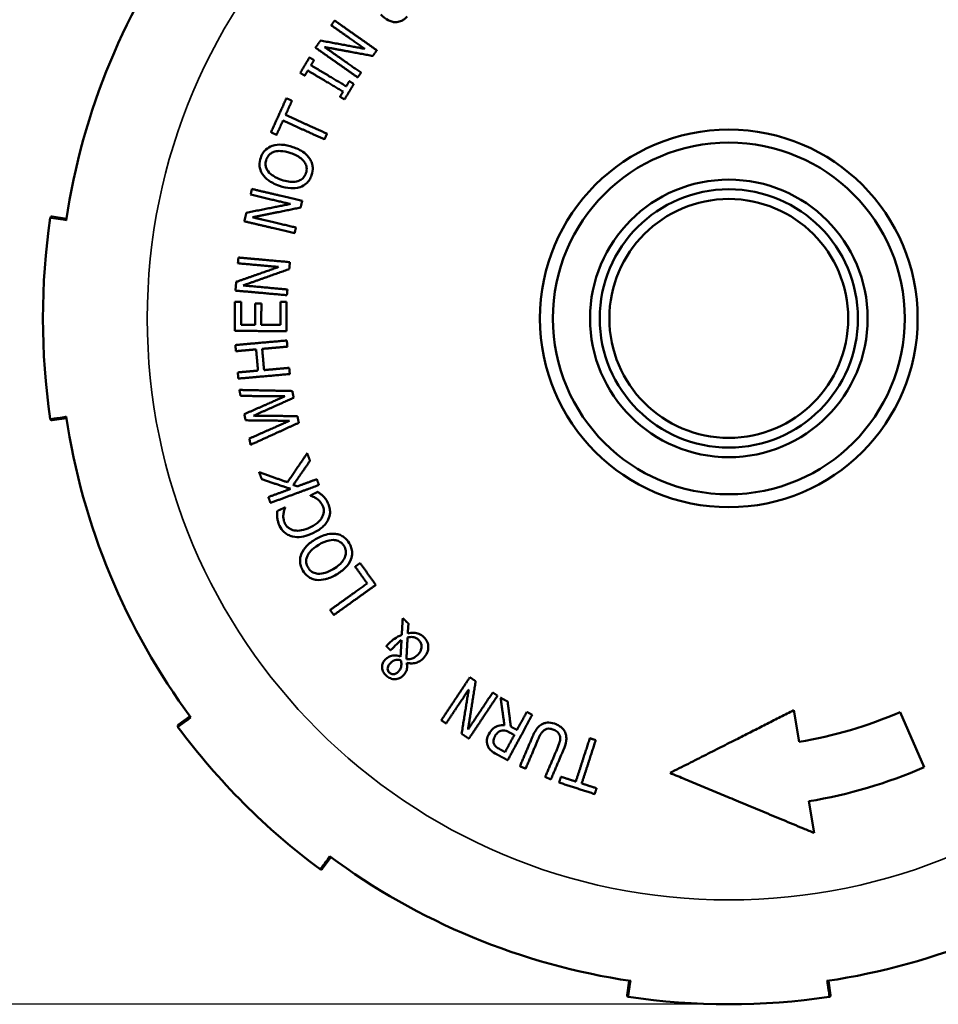
# Model space of a CAD drawing. Units: inches. Extents: x 0.4 to 22.2, y 0.4 to 14.2.
# Drawn here: x 3.2 to 6, y 9.3 to 12.3 of the extents above; entities that cross this region are included whole.
import ezdxf

# ---------------------------------------------------------------- set-up
doc = ezdxf.new("R2010")
doc.units = ezdxf.units.IN
doc.header["$LTSCALE"] = 1.333333
doc.header["$MEASUREMENT"] = 0
for name, color, linetype, lineweight in [('Dimension (ANSI)', 7, 'Continuous', 25), ('Visible (ANSI)', 7, 'Continuous', 50), ('Visible Narrow (ANSI)', 7, 'Continuous', 35)]:
    doc.layers.add(name, color=color, linetype=linetype, lineweight=lineweight)
doc.styles.add('Hubbell Note Text', font='calibril.ttf')
doc.dimstyles.new('Default (ANSI)', dxfattribs={"dimscale": 1.333333, "dimtxt": 0.125, "dimasz": 0.098425, "dimexe": 0.125, "dimexo": 0.0625, "dimgap": 0.031496, "dimtad": 0, "dimtih": 1, "dimtoh": 1, "dimrnd": 1e-08, "dimzin": 4, "dimdsep": 46, "dimtxsty": 'Hubbell Note Text', "dimcen": 0.09, "dimdle": 0.393701, "dimclrd": 256, "dimclre": 256, "dimclrt": 256, "dimadec": 0, "dimazin": 1, "dimtfac": 0.96, "dimtdec": 3, "dimtofl": 0, "dimtmove": 0, "dimatfit": 3, "dimfxl": 0, "dimtolj": 1, "dimtzin": 4, "dimlwd": -1, "dimlwe": -1, "dimarcsym": 0})

# ---------------------------------------------------------------- blocks, each defined once
blk = doc.blocks.new('*D13')
at = {"layer": 'Defpoints', "color": 0, "transparency": 16777216}
for p in [(5.3891, 13.5464), (2.553, 9.2964), (5.3891, 9.2964)]:
    blk.add_point(p, dxfattribs=at)
at = {"layer": 'Dimension (ANSI)', "transparency": 16777216}
for p, q in [((5.3058, 13.5464), (2.3864, 13.5464)), ((2.553, 13.4151), (2.553, 11.5471)), ((2.553, 9.4276), (2.553, 11.2956)), ((5.3058, 9.2964), (2.3864, 9.2964))]:
    blk.add_line(p, q, dxfattribs=at)
for points in [[(2.5312, 13.4151), (2.5749, 13.4151), (2.553, 13.5464)], [(2.5312, 9.4276), (2.5749, 9.4276), (2.553, 9.2964)]]:
    blk.add_solid(points, dxfattribs=at)
at = {"layer": 'Dimension (ANSI)', "transparency": 16777216, "insert": (2.0745, 11.5052), "char_height": 0.166667, "attachment_point": 1, "style": 'Hubbell Note Text'}
blk.add_mtext('\\A1; \\fCalibri Light|b0|i0;\\H0.1667;DIM. "A"', dxfattribs=at)

msp = doc.modelspace()

# ---------------------------------------------------------------- linework, layer by layer
at = {"layer": 'Visible (ANSI)'}
for p, q in [((3.3372, 11.7301), (3.2927, 11.7368)), ((3.2927, 11.1059), (3.3372, 11.1126)), ((5.5903, 10.2072), (5.6066, 10.1092)), ((5.9195, 10.2017), (5.9938, 10.0306)), ((3.7199, 10.1887), (3.6837, 10.162)), ((5.6371, 9.9253), (5.6533, 9.8273)), ((4.1298, 9.7159), (4.1565, 9.7521)), ((5.0804, 9.3694), (5.0737, 9.325)), ((5.7046, 9.325), (5.6979, 9.3694))]:
    msp.add_line(p, q, dxfattribs=at)
for radius in [0.585, 0.545, 0.43, 0.4, 0.37]:
    msp.add_circle((5.3891, 11.4214), radius, dxfattribs=at)
for centre, radius, start, end in [((5.3891, 11.4214), 2.075, 143.4182, 171.5818), ((5.3891, 11.4214), 2.125, 171.5786, 188.4214), ((3.292, 11.7318), 0.005, 81.4434, 171.5786), ((3.292, 11.1109), 0.005, 188.4214, 278.5566), ((5.3891, 11.4214), 2.075, 188.4182, 216.5818), ((5.3891, 11.4214), 1.33, 279.4097, 293.5), ((3.6867, 10.158), 0.005, 126.4434, 216.5786), ((5.3891, 11.4214), 2.125, 216.5786, 233.4214), ((5.3891, 11.4214), 1.5165, 279.4097, 293.5), ((5.3891, 11.4214), 2.075, 233.4182, 261.5818), ((5.3891, 11.4214), 2.075, 278.4182, 306.5818), ((4.1258, 9.7189), 0.005, 233.4214, 323.5566), ((5.0787, 9.3242), 0.005, 171.4434, 261.5786), ((5.3891, 11.4214), 2.125, 261.5786, 278.4214), ((5.6996, 9.3242), 0.005, 278.4214, 8.5566)]:
    msp.add_arc(centre, radius, start, end, dxfattribs=at)
for points, knots in [([(4.3561, 12.3393), (4.3523, 12.3393), (4.3486, 12.3399), (4.3401, 12.3422), (4.3363, 12.3441), (4.326, 12.3496), (4.3179, 12.3562), (4.3111, 12.3626)], [-0.1024922, -0.1024922, -0.1024922, -0.1024922, -0.0892172, -0.0892172, -0.0711947, -0.0711947, 0, 0, 0, 0]), ([(4.393, 12.357), (4.3899, 12.3537), (4.3865, 12.3506), (4.3795, 12.3456), (4.376, 12.3436), (4.367, 12.3401), (4.3616, 12.3391), (4.3561, 12.3393)], [-0.1081783, -0.1081783, -0.1081783, -0.1081783, -0.0734322, -0.0734322, -0.0425488, -0.0425488, 0, 0, 0, 0]), ([(3.9744, 11.9562), (3.9852, 11.9598), (3.996, 11.96), (4.0152, 11.9591), (4.0272, 11.9563), (4.0384, 11.9524)], [-0.1469413, -0.1469413, -0.1469413, -0.1469413, -0.0905449, -0.0905449, 0, 0, 0, 0]), ([(3.9389, 11.9193), (3.9406, 11.9242), (3.9428, 11.929), (3.9483, 11.9375), (3.9514, 11.9412), (3.9607, 11.9497), (3.9672, 11.9536), (3.9744, 11.9562)], [-0.1355392, -0.1355392, -0.1355392, -0.1355392, -0.0961151, -0.0961151, -0.0584946, -0.0584946, 0, 0, 0, 0]), ([(3.9824, 11.9382), (3.9788, 11.9372), (3.9754, 11.9358), (3.97, 11.9325), (3.967, 11.9304), (3.9605, 11.9231), (3.958, 11.9184), (3.9563, 11.9133)], [-0.1228728, -0.1228728, -0.1228728, -0.1228728, -0.0745455, -0.0745455, -0.0408592, -0.0408592, 0, 0, 0, 0]), ([(4.0319, 11.9337), (4.0185, 11.9383), (4.0085, 11.9397), (3.9947, 11.9403), (3.9883, 11.9399), (3.9824, 11.9382)], [-0.1052846, -0.1052846, -0.1052846, -0.1052846, -0.0473546, -0.0473546, 0, 0, 0, 0]), ([(4.0792, 11.8711), (4.0801, 11.874), (4.0809, 11.877), (4.0815, 11.8828), (4.0815, 11.8857), (4.0806, 11.8935), (4.0789, 11.8982), (4.074, 11.9068), (4.0701, 11.9122), (4.0539, 11.9249), (4.0427, 11.93), (4.0319, 11.9337)], [-0.3121439, -0.3121439, -0.3121439, -0.3121439, -0.2689081, -0.2689081, -0.2279146, -0.2279146, -0.1566057, -0.1566057, -0.0869757, -0.0869757, 0, 0, 0, 0]), ([(4.0384, 11.9524), (4.0486, 11.9489), (4.062, 11.9432), (4.0806, 11.9289), (4.0865, 11.923), (4.091, 11.9161)], [-0.1792068, -0.1792068, -0.1792068, -0.1792068, -0.0629764, -0.0629764, 0, 0, 0, 0]), ([(3.9443, 11.8684), (3.9417, 11.8724), (3.9395, 11.8768), (3.9365, 11.8859), (3.9356, 11.8905), (3.9348, 11.9034), (3.9362, 11.9115), (3.9389, 11.9193)], [-0.1352724, -0.1352724, -0.1352724, -0.1352724, -0.0986457, -0.0986457, -0.0627405, -0.0627405, 0, 0, 0, 0]), ([(3.9563, 11.9133), (3.955, 11.9097), (3.9542, 11.9059), (3.9536, 11.8976), (3.9542, 11.894), (3.9561, 11.8865), (3.9585, 11.8818), (3.9616, 11.8776)], [-0.07615936, -0.07615936, -0.07615936, -0.07615936, -0.05932696, -0.05932696, -0.03967542, -0.03967542, 0, 0, 0, 0]), ([(4.091, 11.9161), (4.0937, 11.912), (4.0958, 11.9077), (4.0992, 11.8978), (4.0998, 11.8931), (4.1006, 11.8812), (4.0993, 11.8731), (4.0966, 11.8651)], [-0.1143921, -0.1143921, -0.1143921, -0.1143921, -0.0910455, -0.0910455, -0.0638163, -0.0638163, 0, 0, 0, 0]), ([(3.997, 11.832), (3.9797, 11.838), (3.9696, 11.8444), (3.9563, 11.8541), (3.9495, 11.8606), (3.9443, 11.8684)], [-0.1255273, -0.1255273, -0.1255273, -0.1255273, -0.0714163, -0.0714163, 0, 0, 0, 0]), ([(3.9616, 11.8776), (3.9666, 11.8707), (3.9733, 11.8658), (3.9859, 11.8577), (3.9947, 11.8538), (4.0035, 11.8508)], [-0.1143768, -0.1143768, -0.1143768, -0.1143768, -0.0707952, -0.0707952, 0, 0, 0, 0]), ([(4.0035, 11.8508), (4.0106, 11.8483), (4.018, 11.8463), (4.0316, 11.8443), (4.038, 11.8439), (4.0515, 11.8455), (4.0568, 11.8475), (4.0648, 11.8515), (4.0685, 11.8543), (4.075, 11.8617), (4.0775, 11.8662), (4.0792, 11.8711)], [-0.1695117, -0.1695117, -0.1695117, -0.1695117, -0.1358833, -0.1358833, -0.1077784, -0.1077784, -0.0751449, -0.0751449, -0.0395967, -0.0395967, 0, 0, 0, 0]), ([(4.0966, 11.8651), (4.0948, 11.8601), (4.0926, 11.8553), (4.087, 11.8465), (4.0838, 11.8427), (4.0745, 11.8344), (4.068, 11.8308), (4.0609, 11.8283)], [-0.1358957, -0.1358957, -0.1358957, -0.1358957, -0.0954699, -0.0954699, -0.0573753, -0.0573753, 0, 0, 0, 0]), ([(4.0609, 11.8283), (4.0507, 11.8248), (4.0403, 11.8243), (4.02, 11.8254), (4.0082, 11.8282), (3.997, 11.832)], [-0.1544759, -0.1544759, -0.1544759, -0.1544759, -0.0901878, -0.0901878, 0, 0, 0, 0]), ([(4.1116, 10.8635), (4.1064, 10.8668), (4.1028, 10.8683), (4.099, 10.8699), (4.096, 10.8711), (4.0935, 10.8718)], [-0.03151258, -0.03151258, -0.03151258, -0.03151258, -0.02036809, -0.02036809, 0, 0, 0, 0]), ([(4.1307, 10.8415), (4.1273, 10.8487), (4.1236, 10.8528), (4.1189, 10.8578), (4.1155, 10.8609), (4.1116, 10.8635)], [-0.05244109, -0.05244109, -0.05244109, -0.05244109, -0.03522154, -0.03522154, 0, 0, 0, 0]), ([(4.1159, 10.884), (4.1185, 10.8819), (4.1212, 10.8799), (4.1269, 10.8757), (4.1297, 10.8731), (4.1322, 10.8705)], [-0.05313654, -0.05313654, -0.05313654, -0.05313654, -0.0274873, -0.0274873, 0, 0, 0, 0]), ([(4.1322, 10.8705), (4.1351, 10.8676), (4.1379, 10.8647), (4.1429, 10.8581), (4.1453, 10.8537), (4.1473, 10.8493)], [-0.07228341, -0.07228341, -0.07228341, -0.07228341, -0.03683836, -0.03683836, 0, 0, 0, 0]), ([(4.0145, 10.8345), (4.0134, 10.8317), (4.0125, 10.8288), (4.0104, 10.8222), (4.0097, 10.8181), (4.0093, 10.8141)], [-0.05314516, -0.05314516, -0.05314516, -0.05314516, -0.03032404, -0.03032404, 0, 0, 0, 0]), ([(4.1296, 10.8063), (4.1313, 10.8095), (4.1326, 10.8129), (4.134, 10.8187), (4.1346, 10.8222), (4.1341, 10.8319), (4.1329, 10.8368), (4.1307, 10.8415)], [-0.1267547, -0.1267547, -0.1267547, -0.1267547, -0.0737523, -0.0737523, -0.0395512, -0.0395512, 0, 0, 0, 0]), ([(4.1473, 10.8493), (4.1496, 10.8446), (4.1513, 10.8396), (4.1534, 10.8296), (4.1539, 10.8245), (4.1532, 10.8121), (4.1513, 10.8051), (4.1481, 10.7984)], [-0.1348163, -0.1348163, -0.1348163, -0.1348163, -0.094696, -0.094696, -0.056535, -0.056535, 0, 0, 0, 0]), ([(3.9903, 10.8036), (3.9899, 10.8082), (3.9899, 10.8121), (3.99, 10.8177), (3.9902, 10.8213), (3.9906, 10.825)], [-0.04261238, -0.04261238, -0.04261238, -0.04261238, -0.02794623, -0.02794623, 0, 0, 0, 0]), ([(3.9973, 10.779), (3.9944, 10.7853), (3.9931, 10.7898), (3.9916, 10.7957), (3.9907, 10.7997), (3.9903, 10.8036)], [-0.04611708, -0.04611708, -0.04611708, -0.04611708, -0.03049323, -0.03049323, 0, 0, 0, 0]), ([(4.0093, 10.8141), (4.0085, 10.8077), (4.0092, 10.8027), (4.01, 10.796), (4.0117, 10.791), (4.0139, 10.7865)], [-0.05117543, -0.05117543, -0.05117543, -0.05117543, -0.03843253, -0.03843253, 0, 0, 0, 0]), ([(4.0916, 10.7736), (4.1056, 10.7803), (4.113, 10.7863), (4.1221, 10.7949), (4.1265, 10.8003), (4.1296, 10.8063)], [-0.09569969, -0.09569969, -0.09569969, -0.09569969, -0.05194205, -0.05194205, 0, 0, 0, 0]), ([(4.0372, 10.746), (4.0324, 10.7472), (4.0277, 10.7488), (4.019, 10.7534), (4.015, 10.7561), (4.0054, 10.7649), (4.0008, 10.7716), (3.9973, 10.779)], [-0.1367045, -0.1367045, -0.1367045, -0.1367045, -0.0991028, -0.0991028, -0.0623297, -0.0623297, 0, 0, 0, 0]), ([(4.0139, 10.7865), (4.0153, 10.7835), (4.017, 10.7807), (4.0217, 10.7752), (4.0243, 10.773), (4.0313, 10.7681), (4.0367, 10.7659), (4.0423, 10.7646)], [-0.0840343, -0.0840343, -0.0840343, -0.0840343, -0.06563461, -0.06563461, -0.04439156, -0.04439156, 0, 0, 0, 0]), ([(4.0423, 10.7646), (4.0505, 10.763), (4.0586, 10.7637), (4.0742, 10.7665), (4.0831, 10.7697), (4.0916, 10.7736)], [-0.1203656, -0.1203656, -0.1203656, -0.1203656, -0.0710097, -0.0710097, 0, 0, 0, 0]), ([(4.1481, 10.7984), (4.1461, 10.7941), (4.1437, 10.7902), (4.1372, 10.7817), (4.1333, 10.7778), (4.1214, 10.7671), (4.1108, 10.7608), (4.1, 10.7557)], [-0.1447775, -0.1447775, -0.1447775, -0.1447775, -0.1213356, -0.1213356, -0.0911973, -0.0911973, 0, 0, 0, 0]), ([(4.1, 10.7557), (4.0834, 10.7479), (4.0719, 10.7456), (4.0558, 10.7436), (4.0464, 10.7438), (4.0372, 10.746)], [-0.1238496, -0.1238496, -0.1238496, -0.1238496, -0.0721659, -0.0721659, 0, 0, 0, 0]), ([(4.1089, 10.7375), (4.1182, 10.743), (4.1312, 10.7495), (4.1542, 10.7544), (4.1625, 10.7551), (4.1707, 10.754)], [-0.1792068, -0.1792068, -0.1792068, -0.1792068, -0.0629764, -0.0629764, 0, 0, 0, 0]), ([(4.1707, 10.754), (4.1755, 10.7534), (4.1802, 10.7522), (4.19, 10.7483), (4.1939, 10.7458), (4.2035, 10.7387), (4.2088, 10.7324), (4.2131, 10.7252)], [-0.1143921, -0.1143921, -0.1143921, -0.1143921, -0.0910455, -0.0910455, -0.0638163, -0.0638163, 0, 0, 0, 0]), ([(4.0646, 10.6912), (4.0689, 10.7018), (4.0757, 10.7102), (4.0888, 10.7242), (4.0987, 10.7315), (4.1089, 10.7375)], [-0.1469413, -0.1469413, -0.1469413, -0.1469413, -0.0905449, -0.0905449, 0, 0, 0, 0]), ([(4.119, 10.7204), (4.1068, 10.7132), (4.0992, 10.7065), (4.0899, 10.6964), (4.086, 10.6913), (4.0834, 10.6856)], [-0.1052846, -0.1052846, -0.1052846, -0.1052846, -0.0473546, -0.0473546, 0, 0, 0, 0]), ([(4.1973, 10.7158), (4.1957, 10.7184), (4.1939, 10.7209), (4.1899, 10.7252), (4.1877, 10.7271), (4.1811, 10.7314), (4.1765, 10.7332), (4.1668, 10.735), (4.1601, 10.7356), (4.14, 10.7315), (4.1288, 10.7262), (4.119, 10.7204)], [-0.3121439, -0.3121439, -0.3121439, -0.3121439, -0.2689081, -0.2689081, -0.2279146, -0.2279146, -0.1566057, -0.1566057, -0.0869757, -0.0869757, 0, 0, 0, 0]), ([(4.1637, 10.645), (4.1701, 10.6488), (4.1765, 10.6532), (4.1869, 10.6622), (4.1913, 10.6669), (4.1989, 10.6781), (4.2008, 10.6835), (4.2029, 10.6922), (4.2032, 10.6968), (4.2018, 10.7065), (4.1999, 10.7113), (4.1973, 10.7158)], [-0.1695117, -0.1695117, -0.1695117, -0.1695117, -0.1358833, -0.1358833, -0.1077784, -0.1077784, -0.0751449, -0.0751449, -0.0395967, -0.0395967, 0, 0, 0, 0]), ([(4.2131, 10.7252), (4.2158, 10.7206), (4.2181, 10.7158), (4.2211, 10.7058), (4.2219, 10.701), (4.2222, 10.6884), (4.2207, 10.6812), (4.218, 10.6742)], [-0.1358957, -0.1358957, -0.1358957, -0.1358957, -0.0954699, -0.0954699, -0.0573753, -0.0573753, 0, 0, 0, 0]), ([(4.0696, 10.6403), (4.067, 10.6447), (4.0648, 10.6495), (4.0618, 10.6592), (4.061, 10.664), (4.0606, 10.6766), (4.0619, 10.6841), (4.0646, 10.6912)], [-0.1355392, -0.1355392, -0.1355392, -0.1355392, -0.0961151, -0.0961151, -0.0584946, -0.0584946, 0, 0, 0, 0]), ([(4.0834, 10.6856), (4.0819, 10.6823), (4.0807, 10.6787), (4.0797, 10.6725), (4.0794, 10.6689), (4.0808, 10.6592), (4.0827, 10.6542), (4.0855, 10.6496)], [-0.1228728, -0.1228728, -0.1228728, -0.1228728, -0.0745455, -0.0745455, -0.0408592, -0.0408592, 0, 0, 0, 0]), ([(4.0855, 10.6496), (4.0874, 10.6463), (4.0897, 10.6432), (4.0957, 10.6374), (4.0988, 10.6355), (4.1058, 10.6321), (4.1109, 10.6309), (4.1161, 10.6305)], [-0.07615936, -0.07615936, -0.07615936, -0.07615936, -0.05932696, -0.05932696, -0.03967542, -0.03967542, 0, 0, 0, 0]), ([(4.218, 10.6742), (4.2141, 10.6641), (4.2077, 10.6559), (4.1937, 10.6412), (4.184, 10.634), (4.1738, 10.6279)], [-0.1544759, -0.1544759, -0.1544759, -0.1544759, -0.0901878, -0.0901878, 0, 0, 0, 0]), ([(4.1119, 10.6113), (4.1071, 10.612), (4.1024, 10.6132), (4.0935, 10.6168), (4.0894, 10.6191), (4.0791, 10.6269), (4.0738, 10.6332), (4.0696, 10.6403)], [-0.1352724, -0.1352724, -0.1352724, -0.1352724, -0.0986457, -0.0986457, -0.0627405, -0.0627405, 0, 0, 0, 0]), ([(4.1738, 10.6279), (4.158, 10.6186), (4.1465, 10.6151), (4.1306, 10.6112), (4.1212, 10.6103), (4.1119, 10.6113)], [-0.1255273, -0.1255273, -0.1255273, -0.1255273, -0.0714163, -0.0714163, 0, 0, 0, 0]), ([(4.1161, 10.6305), (4.1246, 10.6299), (4.1327, 10.6318), (4.1471, 10.6361), (4.1557, 10.6403), (4.1637, 10.645)], [-0.1143768, -0.1143768, -0.1143768, -0.1143768, -0.0707952, -0.0707952, 0, 0, 0, 0]), ([(4.3352, 10.4136), (4.3418, 10.4204), (4.3495, 10.426), (4.3602, 10.4336), (4.3677, 10.4377), (4.3759, 10.4408)], [-0.09993653, -0.09993653, -0.09993653, -0.09993653, -0.06617723, -0.06617723, 0, 0, 0, 0]), ([(4.4283, 10.425), (4.4258, 10.4274), (4.4231, 10.4295), (4.4178, 10.4322), (4.4146, 10.4335), (4.405, 10.4349), (4.3993, 10.4343), (4.3939, 10.4331)], [-0.1200315, -0.1200315, -0.1200315, -0.1200315, -0.0744093, -0.0744093, -0.0419622, -0.0419622, 0, 0, 0, 0]), ([(4.3945, 10.4457), (4.4007, 10.4469), (4.4073, 10.4476), (4.4194, 10.447), (4.4243, 10.446), (4.4347, 10.4418), (4.4398, 10.4383), (4.4442, 10.4339)], [-0.1271338, -0.1271338, -0.1271338, -0.1271338, -0.08549, -0.08549, -0.0476716, -0.0476716, 0, 0, 0, 0]), ([(4.4442, 10.4339), (4.4487, 10.4296), (4.4523, 10.4246), (4.457, 10.4137), (4.458, 10.4083), (4.4581, 10.3983), (4.4576, 10.3925), (4.4522, 10.3794), (4.4481, 10.3737), (4.4432, 10.3687)], [-0.2574791, -0.2574791, -0.2574791, -0.2574791, -0.1791914, -0.1791914, -0.1078366, -0.1078366, -0.053359, -0.053359, 0, 0, 0, 0]), ([(4.3751, 10.4248), (4.3681, 10.4196), (4.3625, 10.4143), (4.3544, 10.4064), (4.3472, 10.399), (4.3413, 10.3931)], [-0.08550041, -0.08550041, -0.08550041, -0.08550041, -0.06365587, -0.06365587, 0, 0, 0, 0]), ([(4.4254, 10.3789), (4.4277, 10.3812), (4.4298, 10.3837), (4.4332, 10.389), (4.4345, 10.3917), (4.4369, 10.3986), (4.4373, 10.4024), (4.4372, 10.4089), (4.4365, 10.4122), (4.4336, 10.419), (4.4312, 10.4222), (4.4283, 10.425)], [-0.1133333, -0.1133333, -0.1133333, -0.1133333, -0.0958368, -0.0958368, -0.0797738, -0.0797738, -0.0566001, -0.0566001, -0.0305649, -0.0305649, 0, 0, 0, 0]), ([(4.3245, 10.3642), (4.3282, 10.368), (4.3318, 10.3703), (4.3364, 10.3733), (4.3399, 10.3749), (4.3437, 10.3759)], [-0.04151271, -0.04151271, -0.04151271, -0.04151271, -0.03003188, -0.03003188, 0, 0, 0, 0]), ([(4.3437, 10.3759), (4.3498, 10.3774), (4.355, 10.3772), (4.3619, 10.3769), (4.3673, 10.3752), (4.3722, 10.3732)], [-0.05287596, -0.05287596, -0.05287596, -0.05287596, -0.04001732, -0.04001732, 0, 0, 0, 0]), ([(4.4054, 10.3667), (4.4094, 10.3678), (4.4134, 10.37), (4.4189, 10.3731), (4.4223, 10.3757), (4.4254, 10.3789)], [-0.04815654, -0.04815654, -0.04815654, -0.04815654, -0.03326961, -0.03326961, 0, 0, 0, 0]), ([(4.3272, 10.3151), (4.3252, 10.3171), (4.3232, 10.3193), (4.32, 10.3239), (4.3187, 10.3262), (4.3154, 10.3341), (4.3151, 10.3388), (4.3151, 10.3458), (4.3158, 10.3496), (4.3189, 10.3574), (4.3214, 10.361), (4.3245, 10.3642)], [-0.1097001, -0.1097001, -0.1097001, -0.1097001, -0.0980973, -0.0980973, -0.0873513, -0.0873513, -0.0640096, -0.0640096, -0.0338523, -0.0338523, 0, 0, 0, 0]), ([(4.3395, 10.3524), (4.3381, 10.351), (4.3368, 10.3495), (4.3348, 10.3464), (4.3339, 10.3448), (4.3324, 10.3407), (4.3321, 10.3383), (4.3323, 10.3337), (4.3327, 10.3316), (4.3344, 10.3275), (4.3357, 10.3257), (4.3372, 10.3242)], [-0.07650402, -0.07650402, -0.07650402, -0.07650402, -0.06339842, -0.06339842, -0.05171604, -0.05171604, -0.03368603, -0.03368603, -0.01690633, -0.01690633, 0, 0, 0, 0]), ([(4.354, 10.3622), (4.3505, 10.361), (4.348, 10.3594), (4.344, 10.3567), (4.3416, 10.3546), (4.3395, 10.3524)], [-0.03744174, -0.03744174, -0.03744174, -0.03744174, -0.02331438, -0.02331438, 0, 0, 0, 0]), ([(4.3733, 10.3614), (4.3716, 10.3622), (4.3699, 10.3628), (4.3657, 10.3637), (4.3639, 10.3637), (4.36, 10.3637), (4.3569, 10.3633), (4.354, 10.3622)], [-0.03431159, -0.03431159, -0.03431159, -0.03431159, -0.02982651, -0.02982651, -0.0237526, -0.0237526, 0, 0, 0, 0]), ([(4.3736, 10.3404), (4.3745, 10.344), (4.3746, 10.3477), (4.3747, 10.3534), (4.3741, 10.3576), (4.3733, 10.3614)], [-0.04310946, -0.04310946, -0.04310946, -0.04310946, -0.02989001, -0.02989001, 0, 0, 0, 0]), ([(4.3915, 10.354), (4.3922, 10.3495), (4.3926, 10.3448), (4.3919, 10.334), (4.3905, 10.3301), (4.3875, 10.3232), (4.3842, 10.3188), (4.3804, 10.3149)], [-0.06874529, -0.06874529, -0.06874529, -0.06874529, -0.05706925, -0.05706925, -0.04097066, -0.04097066, 0, 0, 0, 0]), ([(4.3903, 10.3658), (4.3924, 10.3655), (4.3945, 10.3654), (4.3992, 10.3655), (4.4024, 10.366), (4.4054, 10.3667)], [-0.04193257, -0.04193257, -0.04193257, -0.04193257, -0.02336575, -0.02336575, 0, 0, 0, 0]), ([(4.4165, 10.3536), (4.4101, 10.3523), (4.4052, 10.3526), (4.3994, 10.3529), (4.3954, 10.3533), (4.3915, 10.354)], [-0.0442424, -0.0442424, -0.0442424, -0.0442424, -0.03028951, -0.03028951, 0, 0, 0, 0]), ([(4.4432, 10.3687), (4.4371, 10.3624), (4.4323, 10.3597), (4.4258, 10.3563), (4.4212, 10.3546), (4.4165, 10.3536)], [-0.05582684, -0.05582684, -0.05582684, -0.05582684, -0.03698633, -0.03698633, 0, 0, 0, 0]), ([(4.3554, 10.3036), (4.353, 10.3035), (4.3506, 10.3037), (4.3449, 10.3047), (4.3421, 10.3057), (4.3355, 10.3083), (4.3311, 10.3113), (4.3272, 10.3151)], [-0.0636566, -0.0636566, -0.0636566, -0.0636566, -0.05407058, -0.05407058, -0.04095895, -0.04095895, 0, 0, 0, 0]), ([(4.3372, 10.3242), (4.3381, 10.3233), (4.3391, 10.3225), (4.3411, 10.3212), (4.3421, 10.3207), (4.3451, 10.3195), (4.3471, 10.3191), (4.3516, 10.3192), (4.3544, 10.3198), (4.3606, 10.3225), (4.3636, 10.3248), (4.3662, 10.3274)], [-0.09316967, -0.09316967, -0.09316967, -0.09316967, -0.08161984, -0.08161984, -0.0707882, -0.0707882, -0.05139278, -0.05139278, -0.02838022, -0.02838022, 0, 0, 0, 0]), ([(4.3804, 10.3149), (4.3755, 10.3098), (4.3709, 10.3077), (4.3644, 10.3049), (4.36, 10.3039), (4.3554, 10.3036)], [-0.05372346, -0.05372346, -0.05372346, -0.05372346, -0.03487124, -0.03487124, 0, 0, 0, 0]), ([(4.3662, 10.3274), (4.369, 10.3304), (4.3703, 10.3323), (4.3721, 10.3352), (4.373, 10.3378), (4.3736, 10.3404)], [-0.02941324, -0.02941324, -0.02941324, -0.02941324, -0.02057636, -0.02057636, 0, 0, 0, 0]), ([(4.6455, 10.1334), (4.649, 10.14), (4.6535, 10.146), (4.6647, 10.1551), (4.6702, 10.1575), (4.6812, 10.1608), (4.6876, 10.1613), (4.694, 10.1606)], [-0.1267048, -0.1267048, -0.1267048, -0.1267048, -0.0870007, -0.0870007, -0.0496833, -0.0496833, 0, 0, 0, 0]), ([(4.7811, 10.1258), (4.7852, 10.1353), (4.7911, 10.1474), (4.8032, 10.1598), (4.8077, 10.163), (4.8129, 10.1653)], [-0.1325285, -0.1325285, -0.1325285, -0.1325285, -0.042807, -0.042807, 0, 0, 0, 0]), ([(4.8129, 10.1653), (4.8159, 10.1667), (4.819, 10.1677), (4.8262, 10.1692), (4.8296, 10.1693), (4.8394, 10.1691), (4.8471, 10.1668), (4.854, 10.1639)], [-0.09000467, -0.09000467, -0.09000467, -0.09000467, -0.07511183, -0.07511183, -0.05690397, -0.05690397, 0, 0, 0, 0]), ([(4.854, 10.1639), (4.8581, 10.1621), (4.8622, 10.16), (4.8694, 10.1551), (4.8724, 10.1525), (4.8788, 10.1453), (4.8816, 10.1406), (4.8834, 10.1353)], [-0.1081783, -0.1081783, -0.1081783, -0.1081783, -0.0734322, -0.0734322, -0.0425488, -0.0425488, 0, 0, 0, 0]), ([(4.6433, 10.0949), (4.6417, 10.0981), (4.6406, 10.1015), (4.6395, 10.1078), (4.6391, 10.1117), (4.6403, 10.1222), (4.6426, 10.1281), (4.6455, 10.1334)], [-0.1246114, -0.1246114, -0.1246114, -0.1246114, -0.0803917, -0.0803917, -0.0464252, -0.0464252, 0, 0, 0, 0]), ([(4.6829, 10.1438), (4.681, 10.1431), (4.6791, 10.1423), (4.6756, 10.1401), (4.674, 10.1388), (4.6689, 10.134), (4.6661, 10.1298), (4.6638, 10.1255)], [-0.0689543, -0.0689543, -0.0689543, -0.0689543, -0.05328303, -0.05328303, -0.03702751, -0.03702751, 0, 0, 0, 0]), ([(4.7097, 10.1387), (4.7065, 10.1405), (4.7032, 10.142), (4.6952, 10.1448), (4.6925, 10.145), (4.6885, 10.1452), (4.6856, 10.1447), (4.6829, 10.1438)], [-0.03763914, -0.03763914, -0.03763914, -0.03763914, -0.03108575, -0.03108575, -0.02219031, -0.02219031, 0, 0, 0, 0]), ([(4.8171, 10.1456), (4.8118, 10.1417), (4.8087, 10.1372), (4.8041, 10.1301), (4.8013, 10.1242), (4.799, 10.1188)], [-0.06450049, -0.06450049, -0.06450049, -0.06450049, -0.04469362, -0.04469362, 0, 0, 0, 0]), ([(4.8468, 10.1472), (4.8431, 10.1487), (4.8393, 10.1499), (4.8325, 10.1505), (4.8291, 10.1505), (4.8225, 10.1489), (4.8197, 10.1475), (4.8171, 10.1456)], [-0.09102705, -0.09102705, -0.09102705, -0.09102705, -0.05175857, -0.05175857, -0.02428271, -0.02428271, 0, 0, 0, 0]), ([(4.8662, 10.1247), (4.8658, 10.1275), (4.8651, 10.1301), (4.8626, 10.1352), (4.861, 10.1374), (4.8556, 10.1428), (4.8513, 10.1453), (4.8468, 10.1472)], [-0.07941403, -0.07941403, -0.07941403, -0.07941403, -0.05802601, -0.05802601, -0.03659295, -0.03659295, 0, 0, 0, 0]), ([(4.8834, 10.1353), (4.8846, 10.1317), (4.8854, 10.1281), (4.8861, 10.1193), (4.8857, 10.1151), (4.884, 10.1034), (4.8806, 10.0936), (4.8769, 10.0851)], [-0.1024922, -0.1024922, -0.1024922, -0.1024922, -0.0892172, -0.0892172, -0.0711947, -0.0711947, 0, 0, 0, 0]), ([(4.6638, 10.1255), (4.6625, 10.1231), (4.6614, 10.1205), (4.66, 10.1156), (4.6596, 10.1131), (4.6598, 10.1077), (4.6605, 10.105), (4.6617, 10.1025)], [-0.06501857, -0.06501857, -0.06501857, -0.06501857, -0.04132523, -0.04132523, -0.02135896, -0.02135896, 0, 0, 0, 0]), ([(4.6617, 10.1025), (4.6624, 10.1009), (4.6633, 10.0995), (4.6657, 10.0963), (4.6672, 10.095), (4.6713, 10.0914), (4.6755, 10.0888), (4.6793, 10.0868)], [-0.04764663, -0.04764663, -0.04764663, -0.04764663, -0.04150172, -0.04150172, -0.03308979, -0.03308979, 0, 0, 0, 0]), ([(4.8593, 10.0926), (4.8635, 10.1026), (4.865, 10.1082), (4.8666, 10.1154), (4.8669, 10.12), (4.8662, 10.1247)], [-0.05625046, -0.05625046, -0.05625046, -0.05625046, -0.03602011, -0.03602011, 0, 0, 0, 0]), ([(4.6715, 10.0701), (4.6628, 10.0747), (4.6563, 10.0791), (4.6485, 10.086), (4.6455, 10.0902), (4.6433, 10.0949)], [-0.07913374, -0.07913374, -0.07913374, -0.07913374, -0.0396388, -0.0396388, 0, 0, 0, 0])]:
    msp.add_open_spline(points, degree=3, knots=knots, dxfattribs=at)
for points, weights in [([(4.1575, 12.3296), (4.1626, 12.337), (4.1678, 12.3443)], [1.00140163839, 1.00133753806, 1.00123923379]), ([(4.261, 12.2567), (4.2115, 12.2916), (4.1575, 12.3296)], [1.08811636563, 1.04410173384, 1]), ([(4.1678, 12.3443), (4.2368, 12.2957), (4.2986, 12.2522)], [1, 1.05631877749, 1.11241711867]), ([(4.1086, 12.2602), (4.1164, 12.2713), (4.1242, 12.2824)], [1.00167964224, 1.00182860483, 1.00189906285]), ([(4.1242, 12.2824), (4.1955, 12.269), (4.261, 12.2567)], [1.00284241919, 1.03497141791, 1.06572354391]), ([(4.2394, 12.1681), (4.1776, 12.2116), (4.1086, 12.2602)], [1.11241711862, 1.05631877747, 1]), ([(4.1369, 12.2621), (4.196, 12.2205), (4.2497, 12.1827)], [1, 1.04917444974, 1.09823898946]), ([(4.2862, 12.2346), (4.2151, 12.2477), (4.1369, 12.2621)], [1.07339906225, 1.03910758037, 1.00311328446]), ([(4.2986, 12.2522), (4.2924, 12.2434), (4.2862, 12.2346)], [1.0016629937, 1.00181052634, 1.00189631246]), ([(4.0613, 12.1819), (4.0756, 12.2059), (4.09, 12.23)], [1.00262281038, 1.00279038143, 1.00262203291]), ([(4.09, 12.23), (4.097, 12.2258), (4.104, 12.2216)], [1, 1.00529702069, 1.01059299272]), ([(4.104, 12.2216), (4.0993, 12.2137), (4.0946, 12.2058)], [1.0008711026, 1.00092753923, 1.00094696116]), ([(4.0946, 12.2058), (4.1516, 12.1717), (4.2039, 12.1405)], [1, 1.04561514148, 1.09120355587]), ([(4.0753, 12.1735), (4.0683, 12.1777), (4.0613, 12.1819)], [1.01059391661, 1.00529748026, 1]), ([(4.0847, 12.1893), (4.08, 12.1814), (4.0753, 12.1735)], [1.00087448046, 1.00085532058, 1.00079914857]), ([(4.194, 12.124), (4.1418, 12.1553), (4.0847, 12.1893)], [1.09121214016, 1.04561925549, 1]), ([(4.2497, 12.1827), (4.2445, 12.1754), (4.2394, 12.1681)], [1.0014026557, 1.00132272023, 1.00120013609]), ([(4.2273, 12.1479), (4.213, 12.1239), (4.1986, 12.0999)], [1.00292718027, 1.00313720682, 1.00292815018]), ([(4.2039, 12.1405), (4.2086, 12.1484), (4.2133, 12.1563)], [1.00104126265, 1.00101810772, 1.00095082464]), ([(4.2133, 12.1563), (4.2204, 12.1521), (4.2273, 12.1479)], [1, 1.00584102505, 1.01168064019]), ([(4.1846, 12.1082), (4.1893, 12.1161), (4.194, 12.124)], [1.00086506359, 1.00093203027, 1.00095487247]), ([(3.9708, 11.998), (3.9946, 12.0508), (4.0185, 12.1036)], [1.001181776, 1.00190145619, 1.0011849866]), ([(4.0357, 12.0958), (4.0258, 12.0738), (4.0158, 12.0517)], [1.0005005784, 1.00080681174, 1.00085695299]), ([(4.0185, 12.1036), (4.0271, 12.0997), (4.0357, 12.0958)], [1, 1.00602581482, 1.01204877914]), ([(4.1986, 12.0999), (4.1917, 12.104), (4.1846, 12.1082)], [1.01168176782, 1.00584158568, 1]), ([(4.0158, 12.0517), (4.0832, 12.0213), (4.1444, 11.9937)], [1, 1.0511461945, 1.10225941133]), ([(4.0079, 12.0343), (3.998, 12.0122), (3.988, 11.9902)], [1.00050181546, 1.00045031904, 1.0001428242]), ([(4.1365, 11.9762), (4.0753, 12.0038), (4.0079, 12.0343)], [1.10223993449, 1.05113690459, 1]), ([(3.988, 11.9902), (3.9794, 11.9941), (3.9708, 11.998)], [1.01204919437, 1.00602729307, 1.00000252901]), ([(4.1444, 11.9937), (4.1404, 11.985), (4.1365, 11.9762)], [1.00021952143, 1.00024371963, 1.00021885847]), ([(3.9076, 11.805), (3.9097, 11.8137), (3.9117, 11.8224)], [1.00092941746, 1.00086534736, 1.00076708944]), ([(3.9117, 11.8224), (3.9939, 11.803), (4.0675, 11.7857)], [1, 1.05631877749, 1.11241711867]), ([(3.8944, 11.7487), (3.9656, 11.7629), (4.0309, 11.7759)], [1, 1.03203793348, 1.06270289681]), ([(4.0309, 11.7759), (3.9719, 11.7898), (3.9076, 11.805)], [1.08811636563, 1.04410173384, 1]), ([(4.0675, 11.7857), (4.065, 11.7752), (4.0625, 11.7648)], [1.00101538881, 1.00116282607, 1.00124855672]), ([(3.8881, 11.7223), (3.8913, 11.7355), (3.8944, 11.7487)], [1.00139430627, 1.00154322643, 1.00161366438]), ([(4.0625, 11.7648), (3.9917, 11.7504), (3.9137, 11.7347)], [1.0700676373, 1.03588258322, 1]), ([(4.0439, 11.6856), (3.9703, 11.703), (3.8881, 11.7223)], [1.11241711862, 1.05631877747, 1]), ([(3.9137, 11.7347), (3.9841, 11.7181), (4.048, 11.703)], [1, 1.04917444974, 1.09823898946]), ([(4.048, 11.703), (4.0459, 11.6943), (4.0439, 11.6856)], [1.00122975986, 1.0011498382, 1.00102727522]), ([(3.8683, 11.5922), (3.8691, 11.6011), (3.8699, 11.61)], [1.00167494335, 1.00161082554, 1.00151249443]), ([(3.9945, 11.5808), (3.9341, 11.5863), (3.8683, 11.5922)], [1.08811636563, 1.04410173384, 1]), ([(3.8699, 11.61), (3.954, 11.6025), (4.0293, 11.5957)], [1, 1.05631877749, 1.11241711867]), ([(4.0293, 11.5957), (4.0283, 11.5849), (4.0274, 11.5742)], [1.00201673926, 1.00216432401, 1.00225014042]), ([(3.8631, 11.5346), (3.9316, 11.5587), (3.9945, 11.5808)], [1, 1.03203793348, 1.06270289681]), ([(4.0274, 11.5742), (3.9592, 11.5501), (3.8843, 11.5235)], [1.0700676373, 1.03588258322, 1]), ([(3.8607, 11.5076), (3.8619, 11.5211), (3.8631, 11.5346)], [1.00249220858, 1.00264129202, 1.00271180719]), ([(4.0201, 11.4933), (3.9448, 11.5001), (3.8607, 11.5076)], [1.11241711862, 1.05631877747, 1]), ([(3.8843, 11.5235), (3.9563, 11.517), (4.0217, 11.5111)], [1, 1.04917444974, 1.09823898946]), ([(4.0217, 11.5111), (4.0209, 11.5022), (4.0201, 11.4933)], [1.00203760926, 1.00195762311, 1.00183496124]), ([(3.8591, 11.3825), (3.8591, 11.4275), (3.8592, 11.4725)], [1.01026998024, 1.0106664207, 1.01018947156]), ([(3.8592, 11.4725), (3.8687, 11.4725), (3.8781, 11.4725)], [1, 1.00606153681, 1.01212063641]), ([(3.8781, 11.4725), (3.8781, 11.4371), (3.878, 11.4017)], [1.0080076731, 1.00839154815, 1.00822236405]), ([(4.0002, 11.4015), (4.0002, 11.4369), (4.0003, 11.4723)], [1.00894172987, 1.00914211316, 1.00868746559]), ([(4.0003, 11.4723), (4.0098, 11.4723), (4.0192, 11.4723)], [1, 1.00666289955, 1.01332254462]), ([(4.0192, 11.4723), (4.0191, 11.4273), (4.0191, 11.3823)], [1.01135542452, 1.01195093717, 1.0114559369]), ([(3.9219, 11.4016), (3.9219, 11.4346), (3.9219, 11.4676)], [1.00789220762, 1.00805943925, 1.00771702434]), ([(3.9219, 11.4676), (3.9315, 11.4676), (3.9409, 11.4676)], [1, 1.00633657862, 1.01267065579]), ([(3.9409, 11.4676), (3.9408, 11.4346), (3.9408, 11.4016)], [1.00781503876, 1.0081664959, 1.00799484735]), ([(4.0191, 11.3823), (3.9435, 11.3824), (3.8591, 11.3825)], [1.11331340464, 1.05674498405, 1]), ([(3.878, 11.4017), (3.9003, 11.4017), (3.9219, 11.4016)], [1, 1.01471726177, 1.02942822639]), ([(3.9408, 11.4016), (3.9711, 11.4016), (4.0002, 11.4015)], [1, 1.02105124141, 1.04208903237]), ([(3.8605, 11.339), (3.9445, 11.3464), (4.0198, 11.353)], [1, 1.05628741266, 1.11235118882]), ([(4.0198, 11.353), (4.0207, 11.3435), (4.0215, 11.3339)], [1.00268972492, 1.00282337914, 1.00290790684]), ([(3.8621, 11.3199), (3.8613, 11.3294), (3.8605, 11.339)], [1.00260048939, 1.00253272718, 1.00242557773]), ([(3.9247, 11.3254), (3.8941, 11.3227), (3.8621, 11.3199)], [1.04180958386, 1.02091443153, 1]), ([(3.9305, 11.2597), (3.9276, 11.2925), (3.9247, 11.3254)], [1.00913289026, 1.00938806846, 1.00913289027]), ([(4.0215, 11.3339), (3.9836, 11.3306), (3.9435, 11.3271)], [1.05578821579, 1.02791226782, 1]), ([(3.9435, 11.3271), (3.9464, 11.2942), (3.9493, 11.2613)], [1.00925108699, 1.00951300923, 1.00925108698]), ([(3.8679, 11.2541), (3.8998, 11.257), (3.9305, 11.2597)], [1, 1.02091443152, 1.04180958384]), ([(3.9493, 11.2613), (3.9894, 11.2648), (4.0273, 11.2682)], [1, 1.02791226781, 1.05578821577]), ([(4.0273, 11.2682), (4.0282, 11.2586), (4.029, 11.2491)], [1.00303177395, 1.0029472358, 1.00281356508]), ([(3.8696, 11.235), (3.8688, 11.2446), (3.8679, 11.2541)], [1.00252494696, 1.00263210703, 1.00269987596]), ([(4.029, 11.2491), (3.9537, 11.2424), (3.8696, 11.235)], [1.11235118877, 1.05628741263, 1]), ([(3.8728, 11.1998), (3.9593, 11.1981), (4.0368, 11.1965)], [1, 1.05023703696, 1.09947691841]), ([(3.8765, 11.1814), (3.8747, 11.1906), (3.8728, 11.1998)], [1.0029349906, 1.0027984369, 1.00262415043]), ([(4.0368, 11.1965), (4.0389, 11.1859), (4.0411, 11.1754)], [1.003472246, 1.00361762613, 1.00370114556]), ([(4.0139, 11.1801), (3.9484, 11.1807), (3.8765, 11.1814)], [1.08197322638, 1.0413264143, 1]), ([(3.8881, 11.1248), (3.9539, 11.1537), (4.0139, 11.1801)], [1, 1.03911219527, 1.0773725349]), ([(4.0411, 11.1754), (3.9818, 11.149), (3.9169, 11.1201)], [1.07819916664, 1.039528411, 1]), ([(3.892, 11.1057), (3.8901, 11.1152), (3.8881, 11.1248)], [1.00294062611, 1.00296007349, 1.00293900551]), ([(4.0282, 11.1042), (3.9632, 11.1049), (3.892, 11.1057)], [1.07669837252, 1.03876627475, 1]), ([(3.9036, 11.0491), (3.9688, 11.0779), (4.0282, 11.1042)], [1, 1.040790668, 1.08089951649]), ([(3.9169, 11.1201), (3.9879, 11.1193), (4.0527, 11.1186)], [1, 1.03966841579, 1.07849452779]), ([(4.0527, 11.1186), (4.0548, 11.1083), (4.0569, 11.098)], [1.00369321439, 1.00361207094, 1.0034720111]), ([(4.0569, 11.098), (3.9864, 11.0658), (3.9075, 11.0299)], [1.0991376951, 1.05007799345, 1]), ([(3.9075, 11.0299), (3.9056, 11.0395), (3.9036, 11.0491)], [1.00285256346, 1.00303410646, 1.00317471854]), ([(4.0217, 10.9139), (4.0533, 10.9601), (4.083, 11.0036)], [1, 1.02024750224, 1.03937165494]), ([(4.083, 11.0036), (4.0873, 10.9919), (4.0915, 10.9803)], [1.00430716452, 1.00450992672, 1.00463076471]), ([(4.0915, 10.9803), (4.0664, 10.9438), (4.0399, 10.9054)], [1.0338194189, 1.0173009246, 1]), ([(3.9341, 10.9448), (3.979, 10.9289), (4.0217, 10.9139)], [1, 1.01553755138, 1.03032068273]), ([(3.9422, 10.923), (3.9381, 10.9339), (3.9341, 10.9448)], [1.00387030056, 1.003784381, 1.0036407847]), ([(4.0315, 10.8933), (3.9879, 10.9078), (3.9422, 10.923)], [1.03089018226, 1.01583266354, 1]), ([(4.0527, 10.9011), (4.0833, 10.9125), (4.1126, 10.9233)], [1, 1.02292457273, 1.04583102054]), ([(4.1126, 10.9233), (4.116, 10.9143), (4.1193, 10.9053)], [1.00357113971, 1.00350880716, 1.00339729277]), ([(3.9626, 10.8678), (3.9979, 10.8809), (4.0315, 10.8933)], [1, 1.02482676913, 1.04963363678]), ([(4.1193, 10.9053), (4.0484, 10.8791), (3.9692, 10.8498)], [1.11308783228, 1.05663775097, 1]), ([(4.0399, 10.9054), (4.0463, 10.9032), (4.0527, 10.9011)], [1, 1.00221732166, 1.00441758028]), ([(3.9692, 10.8498), (3.9659, 10.8588), (3.9626, 10.8678)], [1.0030509904, 1.00314037854, 1.00319034159]), ([(4.0929, 10.8731), (4.1045, 10.8786), (4.1159, 10.884)], [1, 1.00883090911, 1.01765533026]), ([(4.0935, 10.8718), (4.0932, 10.8725), (4.0929, 10.8731)], [1.00026299329, 1.00025312555, 1.00024300111]), ([(3.9906, 10.825), (4.0023, 10.8305), (4.0138, 10.8359)], [1, 1.0082732341, 1.01654121318]), ([(4.0138, 10.8359), (4.0141, 10.8352), (4.0145, 10.8345)], [1.00025016856, 1.00025996022, 1.00026948101]), ([(4.2315, 10.6523), (4.2393, 10.6578), (4.2469, 10.6633)], [1, 1.00666516824, 1.0133271109]), ([(4.2688, 10.6002), (4.2502, 10.6262), (4.2315, 10.6523)], [1.01043291322, 1.01056174914, 1.01015360977]), ([(4.2469, 10.6633), (4.2712, 10.6295), (4.2954, 10.5956)], [1.01339200479, 1.01393892267, 1.01355070312]), ([(4.1541, 10.5181), (4.2143, 10.5611), (4.2688, 10.6002)], [1, 1.05024772308, 1.10044422426]), ([(4.2954, 10.5956), (4.2339, 10.5516), (4.1653, 10.5025)], [1.11384739268, 1.056998746, 1]), ([(4.1653, 10.5025), (4.1597, 10.5103), (4.1541, 10.5181)], [1.00273084554, 1.00280183914, 1.00283340987]), ([(4.3759, 10.4408), (4.3774, 10.4673), (4.3789, 10.4931)], [1.00294124596, 1.01130411171, 1.01937392819]), ([(4.3789, 10.4931), (4.3877, 10.4845), (4.3966, 10.4758)], [1.00305430673, 1.00329505295, 1.00345404307]), ([(4.3966, 10.4758), (4.3955, 10.4609), (4.3945, 10.4457)], [1.011404252, 1.00656812687, 1.0016358081]), ([(4.3939, 10.4331), (4.3922, 10.4), (4.3903, 10.3658)], [1.02508071237, 1.01446786119, 1.00340661079]), ([(4.3279, 10.4062), (4.3316, 10.4099), (4.3352, 10.4136)], [1, 1.0034407522, 1.00688069586]), ([(4.3413, 10.3931), (4.3346, 10.3996), (4.3279, 10.4062)], [1.00235536781, 1.00229047041, 1.00218449883]), ([(4.3722, 10.3732), (4.3737, 10.3994), (4.3751, 10.4248)], [1.00263364932, 1.0109101575, 1.01892772969]), ([(4.4983, 10.1764), (4.5451, 10.2466), (4.587, 10.3096)], [1, 1.05631877749, 1.11241711867]), ([(4.6049, 10.2976), (4.5936, 10.2262), (4.5812, 10.1477)], [1.07336774346, 1.03907726211, 1.00308401641]), ([(4.587, 10.3096), (4.5959, 10.3036), (4.6049, 10.2976)], [1.00147931761, 1.0016268232, 1.00171259359]), ([(4.5834, 10.2719), (4.5498, 10.2215), (4.5132, 10.1665)], [1.08811636563, 1.04410173384, 1]), ([(4.5613, 10.1344), (4.5728, 10.2061), (4.5834, 10.2719)], [1.00282710341, 1.03495561145, 1.06570726779]), ([(4.5812, 10.1477), (4.6213, 10.2078), (4.6577, 10.2625)], [1, 1.04917444974, 1.09823898946]), ([(4.6726, 10.2526), (4.6307, 10.1897), (4.5839, 10.1194)], [1.11241711862, 1.05631877747, 1]), ([(4.6577, 10.2625), (4.6651, 10.2575), (4.6726, 10.2526)], [1.00124564641, 1.00116572348, 1.00104315856]), ([(4.682, 10.2462), (4.6929, 10.2403), (4.7038, 10.2344)], [1.00090816776, 1.00112133426, 1.00125287141]), ([(4.694, 10.1606), (4.6879, 10.2044), (4.682, 10.2462)], [1.00239827674, 1.01804856295, 1.03296576206]), ([(4.7038, 10.2344), (4.7087, 10.1964), (4.7138, 10.1567)], [1.03062790212, 1.01656399543, 1.00190962496]), ([(4.78, 10.1933), (4.7442, 10.1268), (4.7041, 10.0525)], [1.11281285736, 1.05650700345, 1]), ([(4.7329, 10.1464), (4.7484, 10.175), (4.7632, 10.2024)], [1, 1.02277781076, 1.04553529249]), ([(4.7632, 10.2024), (4.7716, 10.1979), (4.78, 10.1933)], [1.00070952988, 1.00063909424, 1.00051962492]), ([(5.2069, 10.0131), (5.4123, 10.1171), (5.5903, 10.2072)], [1.03751720272, 1.09201871137, 1.11917182432]), ([(4.5132, 10.1665), (4.5057, 10.1714), (4.4983, 10.1764)], [1.00126463457, 1.00120054302, 1.00110225219]), ([(4.5839, 10.1194), (4.5726, 10.1269), (4.5613, 10.1344)], [1.00146748888, 1.00161641993, 1.00168686302]), ([(4.696, 10.0778), (4.7105, 10.1048), (4.7245, 10.1307)], [1, 1.02033962383, 1.04066388869]), ([(4.7245, 10.1307), (4.7171, 10.1347), (4.7097, 10.1387)], [1.00051112051, 1.00056625504, 1.00058766185]), ([(4.7138, 10.1567), (4.7233, 10.1516), (4.7329, 10.1464)], [1.0007686105, 1.00075331343, 1.00068027207]), ([(4.742, 10.034), (4.7622, 10.0814), (4.7811, 10.1258)], [1, 1.0336760932, 1.06727234165]), ([(4.799, 10.1188), (4.78, 10.0742), (4.7597, 10.0264)], [1.06858464569, 1.03431817334, 1]), ([(4.9151, 9.9865), (4.9379, 10.0569), (4.9585, 10.1207)], [1, 1.0511461945, 1.10225941133]), ([(4.9768, 10.1148), (4.9562, 10.051), (4.9334, 9.9806)], [1.10223993449, 1.05113690459, 1]), ([(4.9585, 10.1207), (4.9677, 10.1178), (4.9768, 10.1148)], [1.00055748338, 1.00058168975, 1.0005568202]), ([(4.7041, 10.0525), (4.6878, 10.0613), (4.6715, 10.0701)], [1.00100281328, 1.00118805841, 1.00122634924]), ([(4.6793, 10.0868), (4.6876, 10.0823), (4.696, 10.0778)], [1.00063362445, 1.00061575623, 1.00055866282]), ([(4.8202, 10.0007), (4.8404, 10.0482), (4.8593, 10.0926)], [1.00000749656, 1.0341363353, 1.06821404234]), ([(4.8769, 10.0851), (4.858, 10.0407), (4.8378, 9.9932)], [1.06728844061, 1.03369168539, 1.00001508422]), ([(4.7597, 10.0264), (4.7508, 10.0302), (4.742, 10.034)], [1.00023484388, 1.00016750694, 1.00006087547]), ([(5.6533, 9.8273), (5.4157, 9.9262), (5.2069, 10.0131)], [1, 1.04786228282, 1.07016400555]), ([(4.8378, 9.9932), (4.829, 9.9969), (4.8202, 10.0007)], [1, 1.00010662498, 1.00017395782]), ([(4.8633, 9.9834), (4.8662, 9.9925), (4.8691, 10.0014)], [1, 1.00602581482, 1.01204877914]), ([(4.9736, 9.9477), (4.9184, 9.9656), (4.8633, 9.9834)], [1.00300129182, 1.00372227992, 1.00300450824]), ([(4.8691, 10.0014), (4.8921, 9.994), (4.9151, 9.9865)], [1.00091717833, 1.00122353919, 1.00127370131]), ([(4.9334, 9.9806), (4.9564, 9.9732), (4.9794, 9.9657)], [1.00162718606, 1.00157563172, 1.00126779101]), ([(4.9794, 9.9657), (4.9765, 9.9568), (4.9736, 9.9477)], [1.01204663489, 1.00602474882, 1])]:
    msp.add_rational_spline(points, weights, degree=2, dxfattribs=at)
at = {"layer": 'Visible Narrow (ANSI)'}
msp.add_circle((5.3891, 11.4214), 1.8017, dxfattribs=at)
for points, knots in [([(3.287, 11.7326), (3.287, 11.7326), (3.2929, 11.7317), (3.3125, 11.7287), (3.3232, 11.7271), (3.3365, 11.7251)], [-5.3461342, -5.3461342, -5.3461342, -5.3461342, -5.0715295, -5.0715295, -4.878839, -4.878839, -4.878839, -4.878839]), ([(3.3365, 11.1176), (3.334, 11.1172), (3.3316, 11.1168), (3.3123, 11.1139), (3.3002, 11.1121), (3.2892, 11.1105), (3.287, 11.1101), (3.287, 11.1101)], [-5.8134295, -5.8134295, -5.8134295, -5.8134295, -5.7768819, -5.7768819, -5.5118064, -5.5118064, -5.3461342, -5.3461342, -5.3461342, -5.3461342]), ([(3.6827, 10.155), (3.6827, 10.155), (3.6875, 10.1586), (3.7033, 10.1703), (3.7121, 10.1768), (3.7229, 10.1847)], [-5.3461342, -5.3461342, -5.3461342, -5.3461342, -5.0715295, -5.0715295, -4.878839, -4.878839, -4.878839, -4.878839]), ([(4.1525, 9.7551), (4.151, 9.7531), (4.1495, 9.7511), (4.138, 9.7354), (4.1307, 9.7256), (4.1241, 9.7166), (4.1228, 9.7149), (4.1228, 9.7149)], [-11.1595637, -11.1595637, -11.1595637, -11.1595637, -11.1230162, -11.1230162, -10.8579407, -10.8579407, -10.6922685, -10.6922685, -10.6922685, -10.6922685]), ([(5.0779, 9.3193), (5.0779, 9.3193), (5.0788, 9.3252), (5.0817, 9.3447), (5.0834, 9.3555), (5.0854, 9.3687)], [-5.3461342, -5.3461342, -5.3461342, -5.3461342, -5.0715295, -5.0715295, -4.878839, -4.878839, -4.878839, -4.878839]), ([(5.6929, 9.3687), (5.6933, 9.3662), (5.6936, 9.3638), (5.6965, 9.3445), (5.6984, 9.3324), (5.7, 9.3214), (5.7003, 9.3193), (5.7003, 9.3193)], [-11.1595637, -11.1595637, -11.1595637, -11.1595637, -11.1230162, -11.1230162, -10.8579407, -10.8579407, -10.6922685, -10.6922685, -10.6922685, -10.6922685])]:
    msp.add_open_spline(points, degree=3, knots=knots, dxfattribs=at)

# ---------------------------------------------------------------- dimensions: what is measured, and where the dimension line sits
at = {"layer": 'Dimension (ANSI)'}
dim = msp.add_linear_dim(base=(2.553, 9.2964), p1=(5.3891, 13.5464), p2=(5.3891, 9.2964), angle=90, text=' \\fCalibri Light|b0|i0;\\H0.1667;DIM. "A"', dimstyle='Default (ANSI)', override={"dimgap": 0.031496, "dimdec": 2, "dimtol": 0, "dimlim": 0, "dimtp": 0, "dimtm": 0, "dimtdec": 3, "dimatfit": 1}, dxfattribs=at)
dim.commit()
dim.dimension.update_dxf_attribs({"geometry": '*D13', "text_midpoint": (2.553, 11.4214), "dimtype": 160})

doc.saveas('drawing.dxf')
